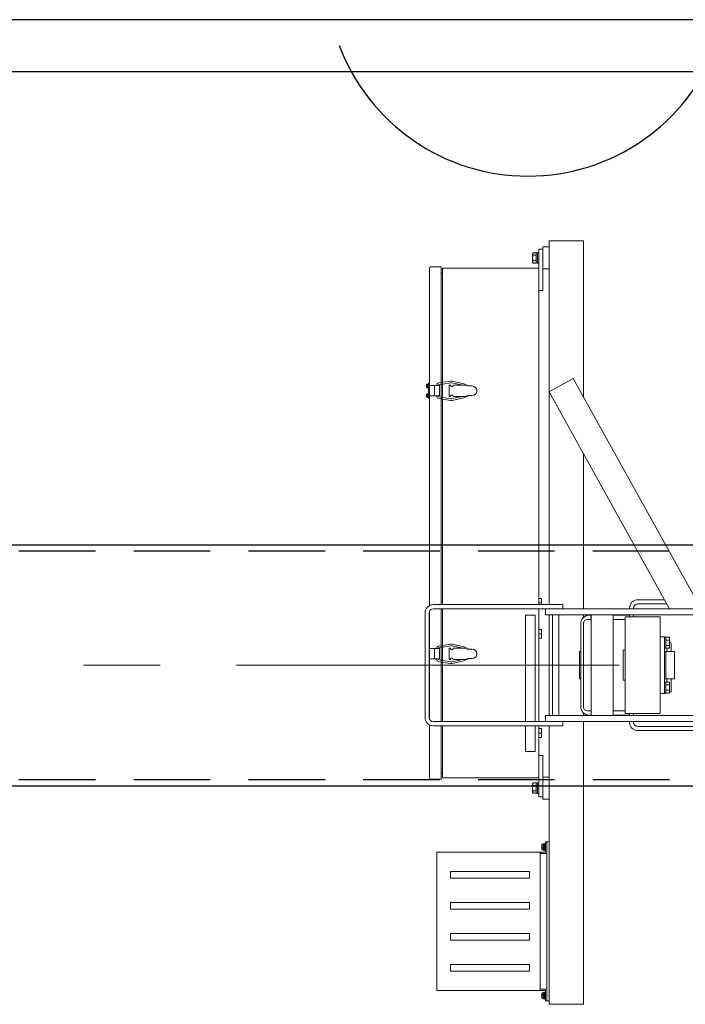
# Model space of a CAD drawing. Units: millimetres. Extents: x -185 to 185, y -134 to 137.
# Drawn here: x -19 to -6, y 60 to 80 of the extents above; entities that cross this region are included whole.
import ezdxf

# ---------------------------------------------------------------- set-up
doc = ezdxf.new("R2010")
doc.units = ezdxf.units.MM
doc.header["$LTSCALE"] = 0.25
for name, pattern in [('CENTER', [50.8, 31.75, -6.35, 6.35, -6.35]), ('DASHED', [19.05, 12.7, -6.35]), ('DASHED2', [9.525, 6.35, -3.175])]:
    doc.linetypes.add(name, pattern=pattern)
doc.layers.add('Layer0016', color=7, linetype='Continuous')

# ---------------------------------------------------------------- blocks, each defined once
blk = doc.blocks.new('DC_GROUP_HSOI2815-R0_46')
at = {"layer": 'Layer0016', "color": 30, "linetype": 'Continuous', "lineweight": 18}
for p, q in [((-8.522, 75.6), (-8.522, 75.142)), ((-8.522, 75.6), (-8.394, 75.6)), ((-7.68, 75.728), (-8.394, 75.728)), ((-8.394, 75.728), (-8.394, 68.178)), ((-7.68, 72.483), (-7.68, 75.728)), ((-8.738, 75.461), (-8.728, 75.478)), ((-8.738, 75.461), (-8.738, 75.371)), ((-8.736, 75.46), (-8.734, 75.466)), ((-8.736, 75.453), (-8.736, 75.46)), ((-8.736, 75.446), (-8.736, 75.453)), ((-8.734, 75.439), (-8.736, 75.446)), ((-8.736, 75.383), (-8.734, 75.397)), ((-8.736, 75.37), (-8.736, 75.383)), ((-8.734, 75.466), (-8.731, 75.472)), ((-8.732, 75.432), (-8.734, 75.439)), ((-8.734, 75.397), (-8.732, 75.411)), ((-8.728, 75.425), (-8.732, 75.432)), ((-8.732, 75.411), (-8.728, 75.425)), ((-8.731, 75.472), (-8.728, 75.478)), ((-8.66, 75.478), (-8.728, 75.478)), ((-8.66, 75.425), (-8.728, 75.425)), ((-8.66, 75.478), (-8.66, 75.474)), ((-8.66, 75.475), (-8.631, 75.475)), ((-8.66, 75.474), (-8.66, 75.428)), ((-8.66, 75.428), (-8.66, 75.425)), ((-8.66, 75.425), (-8.66, 75.417)), ((-8.66, 75.425), (-8.66, 75.325)), ((-8.631, 75.482), (-8.608, 75.482)), ((-8.631, 75.482), (-8.631, 75.371)), ((-8.608, 75.157), (-8.608, 75.55)), ((-8.608, 75.55), (-8.522, 75.55)), ((-8.608, 75.482), (-8.608, 75.371)), ((-8.522, 75.55), (-8.522, 74.692)), ((-10.851, 75.185), (-10.63, 75.185)), ((-10.63, 75.185), (-10.63, 68.178)), ((-8.738, 75.371), (-8.738, 75.281)), ((-8.728, 75.264), (-8.738, 75.281)), ((-8.736, 75.356), (-8.736, 75.37)), ((-8.735, 75.346), (-8.736, 75.356)), ((-8.736, 75.299), (-8.734, 75.305)), ((-8.736, 75.292), (-8.736, 75.299)), ((-8.736, 75.285), (-8.736, 75.292)), ((-8.734, 75.278), (-8.736, 75.285)), ((-8.733, 75.336), (-8.735, 75.346)), ((-8.734, 75.305), (-8.731, 75.311)), ((-8.732, 75.271), (-8.734, 75.278)), ((-8.731, 75.327), (-8.733, 75.336)), ((-8.728, 75.264), (-8.732, 75.271)), ((-8.728, 75.317), (-8.731, 75.327)), ((-8.731, 75.311), (-8.728, 75.317)), ((-8.66, 75.317), (-8.728, 75.317)), ((-8.66, 75.264), (-8.728, 75.264)), ((-8.66, 75.325), (-8.66, 75.317)), ((-8.66, 75.317), (-8.66, 75.313)), ((-8.66, 75.313), (-8.66, 75.268)), ((-8.66, 75.268), (-8.66, 75.264)), ((-8.631, 75.267), (-8.66, 75.267)), ((-8.631, 75.371), (-8.631, 75.26)), ((-8.608, 75.26), (-8.631, 75.26)), ((-8.608, 75.371), (-8.608, 75.26)), ((-10.875, 68.158), (-10.875, 75.161)), ((-10.63, 75.057), (-10.608, 75.057)), ((-10.608, 75.157), (-8.608, 75.157)), ((-10.608, 68.178), (-10.608, 75.157)), ((-8.608, 68.178), (-8.608, 75.157)), ((-8.522, 75.142), (-8.394, 75.142)), ((-8.608, 74.692), (-8.522, 74.692)), ((-10.908, 72.753), (-10.919, 72.753)), ((-10.898, 72.753), (-10.908, 72.753)), ((-10.908, 72.714), (-10.908, 72.753)), ((-10.908, 72.718), (-10.908, 72.753)), ((-10.898, 72.771), (-10.898, 72.457)), ((-10.898, 72.771), (-10.875, 72.771)), ((-10.898, 72.72), (-10.898, 72.753)), ((-10.895, 72.771), (-10.895, 72.457)), ((-10.439, 72.812), (-10.68, 72.776)), ((-10.431, 72.777), (-10.671, 72.741)), ((-10.465, 72.499), (-10.465, 72.728)), ((-10.442, 72.728), (-10.465, 72.728)), ((-10.18, 72.728), (-10.413, 72.777)), ((-10.136, 72.753), (-10.404, 72.811)), ((-10.094, 72.728), (-10.385, 72.728)), ((-10.143, 72.728), (-10.136, 72.753)), ((-10.094, 72.728), (-10.094, 72.714)), ((-8.394, 72.592), (-7.894, 72.87)), ((-7.894, 72.87), (-5.24, 68.092)), ((-10.933, 72.719), (-10.936, 72.719)), ((-10.936, 72.709), (-10.933, 72.709)), ((-10.919, 72.675), (-10.908, 72.675)), ((-10.908, 72.553), (-10.919, 72.553)), ((-10.908, 72.718), (-10.898, 72.72)), ((-10.908, 72.675), (-10.908, 72.714)), ((-10.898, 72.71), (-10.908, 72.707)), ((-10.908, 72.675), (-10.908, 72.707)), ((-10.908, 72.675), (-10.898, 72.675)), ((-10.898, 72.553), (-10.908, 72.553)), ((-10.908, 72.514), (-10.908, 72.553)), ((-10.908, 72.518), (-10.908, 72.553)), ((-10.67, 72.721), (-10.898, 72.721)), ((-10.898, 72.675), (-10.898, 72.71)), ((-10.898, 72.52), (-10.898, 72.553)), ((-10.77, 72.721), (-10.77, 72.507)), ((-10.77, 72.721), (-10.77, 72.507)), ((-10.67, 72.721), (-10.67, 72.507)), ((-10.094, 72.714), (-9.994, 72.714)), ((-8.394, 72.592), (-5.894, 68.092)), ((-8.394, 72.592), (-5.894, 68.092)), ((-10.933, 72.519), (-10.936, 72.519)), ((-10.936, 72.509), (-10.933, 72.509)), ((-10.919, 72.475), (-10.908, 72.475)), ((-10.908, 72.518), (-10.898, 72.52)), ((-10.908, 72.475), (-10.908, 72.514)), ((-10.898, 72.51), (-10.908, 72.507)), ((-10.908, 72.475), (-10.908, 72.507)), ((-10.908, 72.475), (-10.898, 72.475)), ((-10.898, 72.475), (-10.898, 72.51)), ((-10.67, 72.507), (-10.898, 72.507)), ((-10.898, 72.457), (-10.875, 72.457)), ((-10.439, 72.416), (-10.68, 72.451)), ((-10.431, 72.45), (-10.671, 72.486)), ((-10.442, 72.499), (-10.465, 72.499)), ((-10.18, 72.499), (-10.413, 72.451)), ((-10.136, 72.474), (-10.404, 72.416)), ((-10.094, 72.499), (-10.385, 72.499)), ((-10.143, 72.499), (-10.136, 72.474)), ((-10.094, 72.499), (-10.094, 72.514)), ((-10.094, 72.514), (-9.994, 72.514)), ((-7.68, 68.092), (-7.68, 71.307)), ((-8.608, 68.305), (-8.551, 68.305)), ((-8.551, 68.305), (-8.551, 68.178)), ((-5.997, 68.278), (-6.554, 68.278)), ((-10.875, 65.808), (-10.875, 68.033)), ((-8.108, 68.178), (-10.794, 68.178)), ((-8.108, 68.092), (-10.794, 68.092)), ((-10.63, 68.092), (-10.63, 65.75)), ((-10.608, 65.75), (-10.608, 68.092)), ((-8.608, 68.214), (-8.551, 68.214)), ((-8.608, 65.75), (-8.608, 68.092)), ((-8.465, 68.092), (-8.465, 67.964)), ((-4.265, 68.092), (-8.465, 68.092)), ((-8.108, 68.178), (-8.108, 68.092)), ((-6.725, 68.107), (-6.725, 68.092)), ((-6.725, 68.107), (-6.725, 68.092)), ((-6.64, 68.107), (-6.64, 68.092)), ((-6.64, 68.107), (-6.64, 68.092)), ((-5.949, 68.192), (-6.554, 68.192)), ((-10.965, 65.835), (-10.965, 68.007)), ((-10.88, 68.007), (-10.88, 65.835)), ((-8.88, 67.957), (-8.88, 65.75)), ((-8.68, 67.957), (-8.88, 67.957)), ((-8.68, 65.75), (-8.68, 67.957)), ((-8.465, 67.964), (-4.637, 67.964)), ((-8.394, 67.964), (-8.394, 65.878)), ((-8.322, 65.878), (-8.322, 67.964)), ((-8.194, 67.964), (-8.194, 65.878)), ((-7.68, 67.913), (-7.68, 67.964)), ((-7.531, 67.871), (-7.597, 67.871)), ((-7.522, 67.871), (-7.597, 67.871)), ((-7.531, 67.957), (-7.565, 67.957)), ((-7.522, 67.957), (-7.565, 67.957)), ((-7.524, 67.964), (-7.531, 67.957)), ((-7.531, 67.957), (-7.531, 67.842)), ((-7.531, 67.842), (-7.522, 67.842)), ((-7.378, 67.964), (-7.524, 67.964)), ((-7.522, 65.878), (-7.522, 67.964)), ((-7.508, 67.964), (-7.394, 67.964)), ((-7.065, 67.964), (-7.065, 65.878)), ((-6.725, 67.957), (-7.065, 67.957)), ((-6.725, 67.957), (-7.065, 67.957)), ((-6.815, 67.871), (-7.065, 67.871)), ((-6.815, 67.871), (-7.065, 67.871)), ((-6.815, 65.921), (-6.815, 67.921)), ((-6.087, 67.921), (-6.815, 67.921)), ((-6.725, 67.964), (-6.725, 67.921)), ((-6.725, 67.957), (-6.725, 67.921)), ((-6.64, 67.964), (-6.64, 67.921)), ((-6.64, 67.957), (-6.64, 67.921)), ((-6.087, 65.921), (-6.087, 67.921)), ((-8.608, 67.662), (-8.551, 67.662)), ((-8.551, 67.662), (-8.551, 67.48)), ((-7.737, 67.785), (-7.737, 66.057)), ((-7.683, 67.785), (-7.683, 66.057)), ((-7.683, 67.785), (-7.683, 66.057)), ((-7.68, 66.033), (-7.68, 67.809)), ((-8.608, 67.571), (-8.551, 67.571)), ((-8.608, 67.48), (-8.551, 67.48)), ((-6.001, 67.507), (-6.087, 67.507)), ((-6.001, 66.335), (-6.001, 67.507)), ((-5.894, 67.5), (-6.001, 67.5)), ((-5.972, 67.5), (-5.972, 67.271)), ((-5.894, 67.442), (-5.972, 67.442)), ((-5.894, 67.271), (-5.894, 67.5)), ((-10.88, 67.314), (-10.875, 67.314)), ((-10.88, 67.264), (-10.67, 67.264)), ((-10.77, 67.05), (-10.77, 67.264)), ((-10.439, 67.355), (-10.68, 67.319)), ((-10.431, 67.32), (-10.671, 67.284)), ((-10.67, 67.05), (-10.67, 67.264)), ((-10.465, 67.271), (-10.465, 67.042)), ((-10.442, 67.271), (-10.465, 67.271)), ((-10.18, 67.271), (-10.413, 67.32)), ((-10.136, 67.296), (-10.404, 67.354)), ((-10.094, 67.271), (-10.385, 67.271)), ((-10.143, 67.271), (-10.136, 67.296)), ((-10.094, 67.271), (-10.094, 67.257)), ((-10.094, 67.257), (-9.994, 67.257)), ((-6.858, 66.607), (-6.858, 67.235)), ((-6.858, 67.235), (-6.815, 67.235)), ((-5.894, 67.271), (-6.001, 67.271)), ((-5.894, 67.328), (-5.972, 67.328)), ((-5.955, 67.207), (-5.955, 67.271)), ((-5.862, 67.207), (-5.862, 67.36)), ((-10.88, 67.05), (-10.67, 67.05)), ((-10.431, 66.993), (-10.671, 67.029)), ((-10.442, 67.042), (-10.465, 67.042)), ((-10.18, 67.042), (-10.413, 66.994)), ((-10.136, 67.017), (-10.404, 66.959)), ((-10.094, 67.042), (-10.385, 67.042)), ((-10.143, 67.042), (-10.136, 67.017)), ((-10.094, 67.042), (-10.094, 67.057)), ((-10.094, 67.057), (-9.994, 67.057)), ((-7.76, 66.635), (-7.76, 67.207)), ((-7.76, 67.207), (-7.737, 67.207)), ((-5.794, 67.207), (-6.001, 67.207)), ((-5.972, 67.207), (-5.972, 66.635)), ((-5.794, 67.207), (-5.794, 66.635)), ((-10.88, 67), (-10.875, 67)), ((-10.439, 66.959), (-10.68, 66.994)), ((-7.76, 66.635), (-7.737, 66.635)), ((-6.858, 66.607), (-6.815, 66.607)), ((-5.794, 66.635), (-6.001, 66.635)), ((-5.955, 66.571), (-5.955, 66.635)), ((-5.862, 66.368), (-5.862, 66.635)), ((-5.894, 66.571), (-6.001, 66.571)), ((-5.972, 66.571), (-5.972, 66.342)), ((-5.894, 66.514), (-5.972, 66.514)), ((-5.894, 66.4), (-5.972, 66.4)), ((-5.894, 66.342), (-5.894, 66.571)), ((-6.001, 66.335), (-6.087, 66.335)), ((-5.894, 66.342), (-6.001, 66.342)), ((-5.862, 66.368), (-5.894, 66.368)), ((-8.465, 65.878), (-4.065, 65.878)), ((-8.465, 65.878), (-8.465, 65.75)), ((-7.68, 65.878), (-7.68, 65.929)), ((-7.522, 65.971), (-7.597, 65.971)), ((-7.522, 65.971), (-7.597, 65.971)), ((-7.522, 65.885), (-7.565, 65.885)), ((-7.522, 65.885), (-7.565, 65.885)), ((-6.815, 65.971), (-7.065, 65.971)), ((-6.815, 65.971), (-7.065, 65.971)), ((-6.725, 65.885), (-7.065, 65.885)), ((-6.725, 65.885), (-7.065, 65.885)), ((-6.815, 65.921), (-6.087, 65.921)), ((-6.725, 65.921), (-6.725, 65.878)), ((-6.725, 65.921), (-6.725, 65.878)), ((-6.64, 65.921), (-6.64, 65.878)), ((-6.64, 65.921), (-6.64, 65.878)), ((-10.875, 64.581), (-10.875, 65.684)), ((-8.108, 65.75), (-10.794, 65.75)), ((-8.108, 65.664), (-10.794, 65.664)), ((-10.63, 65.664), (-10.63, 64.557)), ((-10.608, 64.585), (-10.608, 65.664)), ((-8.88, 65.664), (-8.88, 65.128)), ((-8.68, 65.128), (-8.68, 65.664)), ((-8.608, 64.585), (-8.608, 65.664)), ((-8.608, 65.605), (-8.551, 65.605)), ((-8.551, 65.605), (-8.551, 65.423)), ((-8.465, 65.75), (-3.694, 65.75)), ((-8.394, 65.664), (-8.394, 59.885)), ((-8.108, 65.75), (-8.108, 65.664)), ((-7.68, 59.885), (-7.68, 65.75)), ((-6.725, 65.75), (-6.725, 65.735)), ((-6.725, 65.75), (-6.725, 65.735)), ((-6.64, 65.75), (-6.64, 65.735)), ((-6.64, 65.75), (-6.64, 65.735)), ((-5.022, 65.65), (-6.554, 65.65)), ((-8.608, 65.514), (-8.551, 65.514)), ((-8.608, 65.423), (-8.551, 65.423)), ((-4.905, 65.564), (-6.554, 65.564)), ((-8.68, 65.128), (-8.88, 65.128)), ((-8.522, 65.05), (-8.608, 65.05)), ((-8.522, 64.192), (-8.522, 65.05)), ((-10.63, 64.557), (-10.851, 64.557)), ((-10.63, 64.685), (-10.608, 64.685)), ((-8.608, 64.585), (-10.608, 64.585)), ((-8.608, 64.192), (-8.608, 64.585)), ((-8.394, 64.6), (-8.522, 64.6)), ((-8.522, 64.6), (-8.522, 64.142)), ((-8.738, 64.461), (-8.728, 64.478)), ((-8.738, 64.461), (-8.738, 64.371)), ((-8.738, 64.371), (-8.738, 64.281)), ((-8.736, 64.46), (-8.734, 64.466)), ((-8.736, 64.453), (-8.736, 64.46)), ((-8.736, 64.446), (-8.736, 64.453)), ((-8.734, 64.439), (-8.736, 64.446)), ((-8.736, 64.383), (-8.734, 64.397)), ((-8.735, 64.346), (-8.736, 64.356)), ((-8.734, 64.466), (-8.731, 64.472)), ((-8.732, 64.432), (-8.734, 64.439)), ((-8.734, 64.397), (-8.732, 64.411)), ((-8.728, 64.425), (-8.732, 64.432)), ((-8.732, 64.411), (-8.728, 64.425)), ((-8.731, 64.472), (-8.728, 64.478)), ((-8.66, 64.478), (-8.728, 64.478)), ((-8.66, 64.425), (-8.728, 64.425)), ((-8.66, 64.478), (-8.66, 64.474)), ((-8.66, 64.475), (-8.631, 64.475)), ((-8.66, 64.474), (-8.66, 64.428)), ((-8.66, 64.428), (-8.66, 64.425)), ((-8.66, 64.425), (-8.66, 64.417)), ((-8.66, 64.417), (-8.66, 64.39)), ((-8.66, 64.39), (-8.66, 64.36)), ((-8.66, 64.36), (-8.66, 64.325)), ((-8.631, 64.482), (-8.608, 64.482)), ((-8.631, 64.482), (-8.631, 64.371)), ((-8.631, 64.371), (-8.631, 64.26)), ((-8.608, 64.482), (-8.608, 64.371)), ((-8.608, 64.371), (-8.608, 64.26)), ((-8.728, 64.264), (-8.738, 64.281)), ((-8.736, 64.299), (-8.734, 64.305)), ((-8.736, 64.292), (-8.736, 64.299)), ((-8.736, 64.285), (-8.736, 64.292)), ((-8.734, 64.278), (-8.736, 64.285)), ((-8.733, 64.336), (-8.735, 64.346)), ((-8.734, 64.305), (-8.731, 64.311)), ((-8.732, 64.271), (-8.734, 64.278)), ((-8.731, 64.327), (-8.733, 64.336)), ((-8.728, 64.264), (-8.732, 64.271)), ((-8.728, 64.317), (-8.731, 64.327)), ((-8.731, 64.311), (-8.728, 64.317)), ((-8.66, 64.317), (-8.728, 64.317)), ((-8.66, 64.264), (-8.728, 64.264)), ((-8.66, 64.325), (-8.66, 64.317)), ((-8.66, 64.317), (-8.66, 64.313)), ((-8.66, 64.313), (-8.66, 64.268)), ((-8.66, 64.268), (-8.66, 64.264)), ((-8.631, 64.267), (-8.66, 64.267)), ((-8.608, 64.26), (-8.631, 64.26)), ((-8.608, 64.192), (-8.522, 64.192)), ((-8.394, 64.142), (-8.522, 64.142)), ((-8.544, 63.155), (-8.548, 63.155)), ((-8.548, 63.144), (-8.544, 63.144)), ((-8.501, 63.214), (-8.519, 63.214)), ((-8.501, 63.149), (-8.501, 63.214)), ((-8.482, 63.21), (-8.501, 63.21)), ((-8.501, 63.157), (-8.482, 63.162)), ((-8.501, 63.085), (-8.501, 63.149)), ((-8.468, 63.221), (-8.482, 63.221)), ((-8.482, 63.149), (-8.482, 63.221)), ((-8.482, 63.078), (-8.482, 63.149)), ((-8.44, 63.257), (-8.468, 63.257)), ((-8.468, 63.042), (-8.468, 63.257)), ((-8.468, 63.149), (-8.468, 63.221)), ((-8.468, 63.078), (-8.468, 63.149)), ((-8.44, 63.257), (-8.44, 59.957)), ((-8.44, 63.257), (-8.394, 63.257)), ((-8.44, 63.257), (-8.44, 63.064)), ((-8.44, 63.257), (-8.44, 63.028)), ((-8.44, 63.221), (-8.44, 63.064)), ((-8.44, 63.221), (-8.44, 63.028)), ((-8.394, 63.192), (-8.394, 61.05)), ((-10.725, 63.042), (-10.725, 60.171)), ((-10.725, 63.042), (-8.468, 63.042)), ((-8.582, 60.171), (-8.582, 63.042)), ((-8.454, 63.014), (-8.582, 63.014)), ((-8.519, 63.085), (-8.501, 63.085)), ((-8.501, 63.089), (-8.482, 63.089)), ((-8.482, 63.078), (-8.468, 63.078)), ((-10.44, 62.642), (-8.797, 62.642)), ((-10.44, 62.5), (-10.44, 62.642)), ((-8.797, 62.5), (-8.797, 62.642)), ((-10.44, 62.5), (-8.797, 62.5)), ((-10.44, 61.857), (-10.44, 62)), ((-10.44, 62), (-8.797, 62)), ((-8.797, 61.857), (-8.797, 62)), ((-10.44, 61.857), (-8.797, 61.857)), ((-10.44, 61.357), (-8.797, 61.357)), ((-10.44, 61.357), (-10.44, 61.214)), ((-8.797, 61.357), (-8.797, 61.214)), ((-8.44, 61.114), (-8.44, 61.307)), ((-8.44, 61.15), (-8.44, 61.307)), ((-10.44, 61.214), (-8.797, 61.214)), ((-10.44, 60.714), (-8.797, 60.714)), ((-10.44, 60.714), (-10.44, 60.571)), ((-8.797, 60.714), (-8.797, 60.571)), ((-10.44, 60.571), (-8.797, 60.571)), ((-10.725, 60.171), (-8.468, 60.171)), ((-8.468, 60.2), (-8.582, 60.2)), ((-8.544, 60.069), (-8.548, 60.069)), ((-8.501, 60.128), (-8.519, 60.128)), ((-8.501, 60.064), (-8.501, 60.128)), ((-8.482, 60.124), (-8.501, 60.124)), ((-8.501, 60.071), (-8.482, 60.076)), ((-8.501, 59.999), (-8.501, 60.064)), ((-8.468, 60.135), (-8.482, 60.135)), ((-8.482, 60.064), (-8.482, 60.135)), ((-8.482, 59.992), (-8.482, 60.064)), ((-8.454, 60.2), (-8.468, 60.2)), ((-8.468, 60.171), (-8.468, 59.957)), ((-8.468, 60.064), (-8.468, 60.135)), ((-8.468, 59.992), (-8.468, 60.064)), ((-8.44, 59.957), (-8.44, 60.185)), ((-8.44, 59.992), (-8.44, 60.185)), ((-8.548, 60.059), (-8.544, 60.059)), ((-8.519, 59.999), (-8.501, 59.999)), ((-8.501, 60.003), (-8.482, 60.003)), ((-8.482, 59.992), (-8.468, 59.992)), ((-8.44, 59.957), (-8.468, 59.957)), ((-8.44, 59.957), (-8.394, 59.957)), ((-8.394, 59.885), (-7.68, 59.885))]:
    blk.add_line(p, q, dxfattribs=at)
at = {"layer": 'Layer0016', "color": 30, "linetype": 'DASHED', "lineweight": 18}
for p, q in [((-8.734, 75.464), (-8.736, 75.457)), ((-8.736, 75.457), (-8.736, 75.449)), ((-8.736, 75.449), (-8.736, 75.443)), ((-8.736, 75.443), (-8.734, 75.437)), ((-8.734, 75.397), (-8.736, 75.384)), ((-8.736, 75.384), (-8.736, 75.37)), ((-8.732, 75.471), (-8.734, 75.464)), ((-8.734, 75.437), (-8.731, 75.431)), ((-8.732, 75.411), (-8.734, 75.397)), ((-8.728, 75.478), (-8.732, 75.471)), ((-8.728, 75.425), (-8.732, 75.411)), ((-8.731, 75.431), (-8.728, 75.425)), ((-8.736, 75.37), (-8.736, 75.356)), ((-8.736, 75.356), (-8.735, 75.346)), ((-8.734, 75.303), (-8.736, 75.296)), ((-8.736, 75.296), (-8.736, 75.289)), ((-8.736, 75.289), (-8.736, 75.282)), ((-8.736, 75.282), (-8.734, 75.276)), ((-8.735, 75.346), (-8.733, 75.337)), ((-8.732, 75.31), (-8.734, 75.303)), ((-8.734, 75.276), (-8.731, 75.27)), ((-8.733, 75.337), (-8.731, 75.327)), ((-8.728, 75.317), (-8.732, 75.31)), ((-8.731, 75.327), (-8.728, 75.317)), ((-8.731, 75.27), (-8.728, 75.264)), ((-10.92, 72.74), (-10.933, 72.74)), ((-10.92, 72.74), (-10.92, 72.719)), ((-10.898, 72.737), (-10.908, 72.737)), ((-10.898, 72.733), (-10.907, 72.733)), ((-10.92, 72.719), (-10.933, 72.719)), ((-10.92, 72.709), (-10.933, 72.709)), ((-10.92, 72.688), (-10.933, 72.688)), ((-10.92, 72.54), (-10.933, 72.54)), ((-10.92, 72.719), (-10.92, 72.709)), ((-10.92, 72.709), (-10.92, 72.688)), ((-10.92, 72.54), (-10.92, 72.519)), ((-10.908, 72.69), (-10.898, 72.69)), ((-10.898, 72.537), (-10.908, 72.537)), ((-10.907, 72.695), (-10.898, 72.695)), ((-10.898, 72.533), (-10.907, 72.533)), ((-10.898, 72.72), (-10.898, 72.71)), ((-10.92, 72.519), (-10.933, 72.519)), ((-10.92, 72.509), (-10.933, 72.509)), ((-10.92, 72.488), (-10.933, 72.488)), ((-10.92, 72.519), (-10.92, 72.509)), ((-10.92, 72.509), (-10.92, 72.488)), ((-10.908, 72.49), (-10.898, 72.49)), ((-10.907, 72.495), (-10.898, 72.495)), ((-10.898, 72.52), (-10.898, 72.51)), ((-8.734, 64.464), (-8.736, 64.457)), ((-8.736, 64.457), (-8.736, 64.449)), ((-8.736, 64.449), (-8.736, 64.443)), ((-8.736, 64.443), (-8.734, 64.437)), ((-8.734, 64.397), (-8.736, 64.384)), ((-8.736, 64.356), (-8.735, 64.346)), ((-8.732, 64.471), (-8.734, 64.464)), ((-8.734, 64.437), (-8.731, 64.431)), ((-8.732, 64.411), (-8.734, 64.397)), ((-8.728, 64.478), (-8.732, 64.471)), ((-8.728, 64.425), (-8.732, 64.411)), ((-8.731, 64.431), (-8.728, 64.425)), ((-8.734, 64.303), (-8.736, 64.296)), ((-8.736, 64.296), (-8.736, 64.289)), ((-8.736, 64.289), (-8.736, 64.282)), ((-8.736, 64.282), (-8.734, 64.276)), ((-8.735, 64.346), (-8.733, 64.337)), ((-8.732, 64.31), (-8.734, 64.303)), ((-8.734, 64.276), (-8.731, 64.27)), ((-8.733, 64.337), (-8.731, 64.327)), ((-8.728, 64.317), (-8.732, 64.31)), ((-8.731, 64.327), (-8.728, 64.317)), ((-8.731, 64.27), (-8.728, 64.264)), ((-8.513, 63.184), (-8.544, 63.184)), ((-8.513, 63.155), (-8.544, 63.155)), ((-8.513, 63.144), (-8.544, 63.144)), ((-8.513, 63.184), (-8.513, 63.155)), ((-8.513, 63.144), (-8.513, 63.114)), ((-8.582, 63.042), (-8.582, 62.8)), ((-8.513, 63.114), (-8.544, 63.114)), ((-8.513, 60.099), (-8.544, 60.099)), ((-8.513, 60.069), (-8.544, 60.069)), ((-8.513, 60.099), (-8.513, 60.069)), ((-8.513, 60.059), (-8.544, 60.059)), ((-8.513, 60.029), (-8.544, 60.029)), ((-8.513, 60.059), (-8.513, 60.029))]:
    blk.add_line(p, q, dxfattribs=at)
for centre, start, end in [((-8.658, 75.424), 180, 270), ((-8.658, 75.318), 90, 180), ((-10.907, 72.734), 180, 270), ((-10.907, 72.693), 90, 180), ((-10.907, 72.534), 180, 270), ((-10.907, 72.493), 90, 180)]:
    blk.add_arc(centre, 0.00143, start, end, dxfattribs=at)
at = {"layer": 'Layer0016', "color": 30, "linetype": 'Continuous', "lineweight": 18}
for centre, radius, start, end in [((-10.851, 75.161), 0.0243, 90, 180), ((-10.837, 72.714), 0.0999, 165.0792, 177.0481), ((-10.837, 72.714), 0.1, 163.0422, 165.0994), ((-10.919, 72.739), 0.0143, 90, 163.0422), ((-10.665, 72.714), 0.0643, 103.2989, 173.4329), ((-10.665, 72.714), 0.0286, 103.2845, 165.0886), ((-10.414, 72.728), 0.0286, 180, 0), ((-10.422, 72.742), 0.0714, 74.8762, 103.3003), ((-10.422, 72.742), 0.0357, 74.8823, 103.2896), ((-10.837, 72.714), 0.0999, 182.9519, 194.9208), ((-10.837, 72.514), 0.0999, 165.0792, 177.0481), ((-10.837, 72.714), 0.0966, 176.9494, 183.0506), ((-10.837, 72.714), 0.1, 194.9006, 196.9578), ((-10.837, 72.514), 0.1, 163.0422, 165.0994), ((-10.919, 72.689), 0.0143, 196.9578, 270), ((-10.919, 72.539), 0.0143, 90, 163.0422), ((-10.414, 72.499), 0.0286, 0, 180), ((-9.994, 72.614), 0.1, 0, 90), ((-9.994, 72.614), 0.1, 270, 0), ((-10.837, 72.514), 0.0999, 182.9519, 194.9208), ((-10.837, 72.514), 0.0966, 176.9494, 183.0506), ((-10.837, 72.514), 0.1, 194.9006, 196.9578), ((-10.919, 72.489), 0.0143, 196.9578, 270), ((-10.665, 72.514), 0.0643, 186.4857, 256.7004), ((-10.665, 72.514), 0.0286, 194.7232, 256.6737), ((-10.422, 72.485), 0.0714, 256.6997, 285.1238), ((-10.422, 72.485), 0.0357, 256.7104, 285.1177), ((-6.554, 68.107), 0.171, 90, 180), ((-10.794, 68.007), 0.171, 90, 180), ((-10.794, 68.007), 0.0857, 90, 180), ((-6.554, 68.107), 0.0857, 90, 180), ((-7.565, 67.785), 0.171, 90, 180), ((-7.597, 67.785), 0.0857, 90, 180), ((-7.597, 67.785), 0.0857, 90, 180), ((-7.565, 67.785), 0.171, 90, 131.7968), ((-10.665, 67.257), 0.0643, 103.2996, 173.5143), ((-10.665, 67.257), 0.0286, 103.3263, 165.2768), ((-10.414, 67.271), 0.0286, 180, 0), ((-10.422, 67.285), 0.0714, 74.8762, 103.3003), ((-10.422, 67.285), 0.0357, 74.8823, 103.2896), ((-9.994, 67.157), 0.1, 0, 90), ((-5.908, 67.36), 0.0464, 0, 72.0798), ((-10.665, 67.057), 0.0643, 186.5671, 256.7011), ((-10.665, 67.057), 0.0286, 194.9113, 256.7155), ((-10.414, 67.042), 0.0286, 0, 180), ((-9.994, 67.157), 0.1, 270, 0), ((-10.422, 67.028), 0.0714, 256.6997, 285.1238), ((-10.422, 67.028), 0.0357, 256.7104, 285.1177), ((-7.565, 66.057), 0.171, 180, 270), ((-7.597, 66.057), 0.0857, 180, 270), ((-7.597, 66.057), 0.0857, 180, 270), ((-10.794, 65.835), 0.171, 180, 270), ((-10.794, 65.835), 0.0857, 180, 270), ((-7.565, 66.057), 0.171, 228.2032, 270), ((-6.554, 65.735), 0.171, 180, 270), ((-6.554, 65.735), 0.0857, 180, 270), ((-10.851, 64.581), 0.0243, 180, 270), ((-8.377, 63.149), 0.171, 168.2139, 178.2801), ((-8.377, 63.149), 0.171, 181.7199, 191.7861), ((-8.377, 63.149), 0.171, 163.8086, 168.2193), ((-8.377, 63.149), 0.168, 178.2439, 181.7561), ((-8.519, 63.191), 0.0229, 90, 163.8086), ((-8.377, 63.149), 0.171, 191.7807, 196.1914), ((-8.519, 63.108), 0.0229, 196.1914, 270), ((-8.454, 63.028), 0.0143, 270, 0), ((-8.377, 60.064), 0.171, 168.2139, 178.2801), ((-8.377, 60.064), 0.171, 163.8086, 168.2193), ((-8.377, 60.064), 0.168, 178.2439, 181.7561), ((-8.519, 60.105), 0.0229, 90, 163.8086), ((-8.454, 60.185), 0.0143, 0, 90), ((-8.377, 60.064), 0.171, 181.7199, 191.7861), ((-8.377, 60.064), 0.171, 191.7807, 196.1914), ((-8.519, 60.022), 0.0229, 196.1914, 270)]:
    blk.add_arc(centre, radius, start, end, dxfattribs=at)

msp = doc.modelspace()

# ---------------------------------------------------------------- linework, layer by layer
at = {"layer": 'Layer0016', "color": 7, "linetype": 'Continuous', "lineweight": 25}
for p, q in [((3.116, 80.314), (-33.313, 80.314)), ((-33.313, 79.242), (3.116, 79.242)), ((-152.741, 69.421), (63.259, 69.421)), ((-152.741, 64.421), (63.259, 64.421))]:
    msp.add_line(p, q, dxfattribs=at)
at = {"layer": 'Layer0016', "color": 6, "linetype": 'DASHED2', "lineweight": 25}
for p, q in [((-152.741, 69.292), (63.259, 69.292)), ((-152.741, 64.55), (63.259, 64.55))]:
    msp.add_line(p, q, dxfattribs=at)
at = {"layer": 'Layer0016', "color": 7, "linetype": 'CENTER', "lineweight": 18}
msp.add_line((-154.576, 66.921), (65.055, 66.921), dxfattribs=at)
at = {"layer": 'Layer0016', "color": 7, "linetype": 'Continuous', "lineweight": 25}
msp.add_arc((-8.833, 81.249), 4.181, 200.5957, 339.4043, dxfattribs=at)

# ---------------------------------------------------------------- block references
at = {"layer": 'Layer0016', "linetype": 'Continuous'}
msp.add_blockref('DC_GROUP_HSOI2815-R0_46', (0, 0), dxfattribs=at)

doc.saveas('drawing.dxf')
